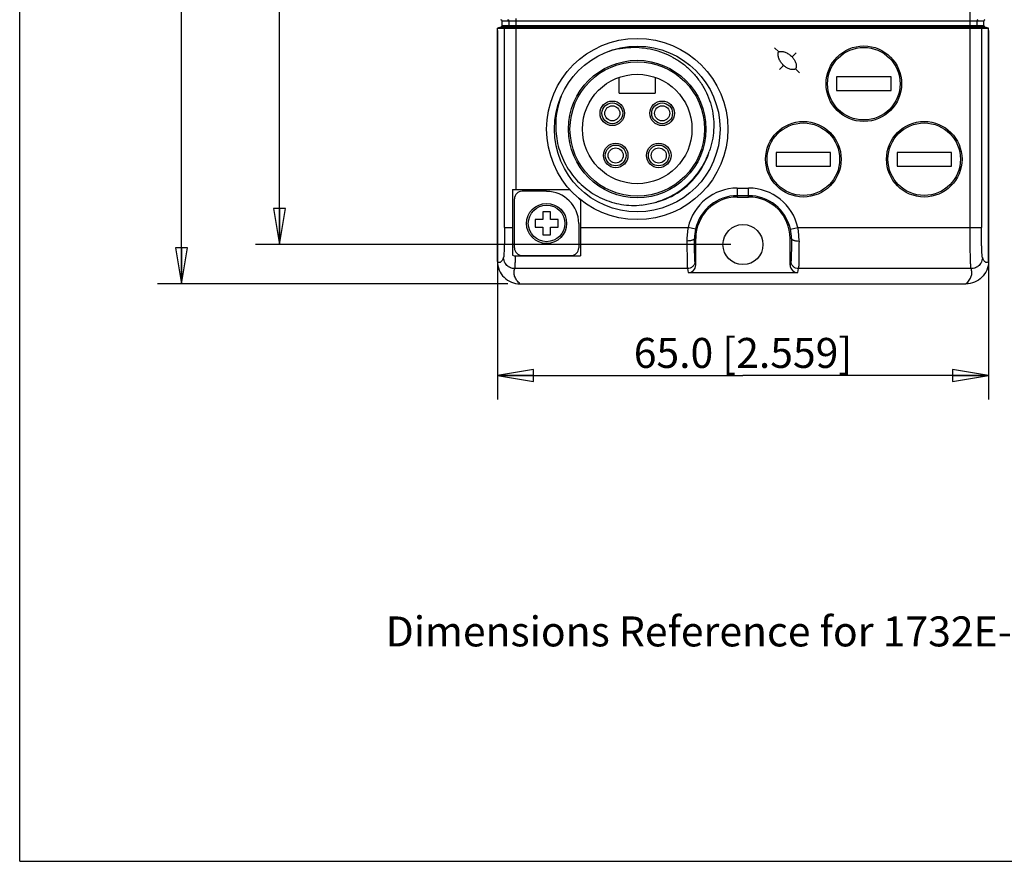
# Model space of a CAD drawing. Units: inches. Extents: x 0 to 8.3, y 0 to 11.7.
# Drawn here: x 0 to 5.1, y 0 to 4.4 of the extents above; entities that cross this region are included whole.
import ezdxf

# ---------------------------------------------------------------- set-up
doc = ezdxf.new("R2010")
doc.units = ezdxf.units.IN
doc.header["$LTSCALE"] = 0.762205
doc.header["$MEASUREMENT"] = 0
doc.layers.get('0').update_dxf_attribs({"linetype": 'CONTINUOUS'})
doc.styles.get("Standard").update_dxf_attribs({"font": 'txt', "width": 0.8})
doc.dimstyles.new('DIMSTYLE_1', dxfattribs={"dimtxt": 0.15625, "dimasz": 0.1875, "dimexe": 0.125, "dimexo": 0.0625, "dimgap": 0.078125, "dimtad": 0, "dimtih": 1, "dimtoh": 1, "dimdec": 1, "dimzin": 4, "dimdsep": 46, "dimtxsty": 'STANDARD', "dimblk": 'CLOSED', "dimblk1": 'CLOSED', "dimblk2": 'CLOSED', "dimcen": 0.09, "dimadec": 0, "dimazin": 0, "dimtfac": 1, "dimtdec": 1, "dimtofl": 0, "dimtmove": 0, "dimatfit": 3, "dimldrblk": 'CLOSED', "dimfxl": 1, "dimtolj": 1, "dimtzin": 4, "dimarcsym": 0})

# ---------------------------------------------------------------- blocks, each defined once
blk = doc.blocks.new('_CLOSED')
at = {"color": 0, "linetype": 'BYBLOCK'}
for p, q in [((0, 0), (-1, 0.167)), ((-1, 0.167), (-1, -0.167)), ((-1, -0.167), (0, 0)), ((-1, 0), (0, 0))]:
    blk.add_line(p, q, dxfattribs=at)
blk = doc.blocks.new('*D0')
at = {"color": 2, "linetype": 'CONTINUOUS'}
for p, q in [((2.5452, 10.0574), (0.7177, 10.0574)), ((0.8427, 10.0574), (0.8427, 6.5338)), ((0.8427, 3.0102), (0.8427, 6.5338)), ((2.5452, 3.0102), (0.7177, 3.0102))]:
    blk.add_line(p, q, dxfattribs=at)
at = {"color": 2, "linetype": 'CONTINUOUS', "xscale": 0.1875, "yscale": 0.1875, "zscale": 0.1875}
for p, rotation in [((0.8427, 10.0574), 90), ((0.8427, 3.0102), 270)]:
    blk.add_blockref('_CLOSED', p, dxfattribs=dict(at, rotation=rotation))
at = {"color": 2, "linetype": 'CONTINUOUS', "insert": (0.6474, 6.5338), "char_height": 0.15625, "width": 1.625, "attachment_point": 2, "rotation": 90, "line_spacing_factor": 0.9}
blk.add_mtext('179.0 [7.047]', dxfattribs=at)
blk = doc.blocks.new('*D2')
at = {"color": 2, "linetype": 'CONTINUOUS'}
for p, q in [((3.7075, 9.8527), (1.2297, 9.8527)), ((1.3547, 9.8527), (1.3547, 6.5338)), ((1.3547, 3.2149), (1.3547, 6.5338)), ((3.7075, 3.2149), (1.2297, 3.2149))]:
    blk.add_line(p, q, dxfattribs=at)
at = {"color": 2, "linetype": 'CONTINUOUS', "xscale": 0.1875, "yscale": 0.1875, "zscale": 0.1875}
for p, rotation in [((1.3547, 9.8527), 90), ((1.3547, 3.2149), 270)]:
    blk.add_blockref('_CLOSED', p, dxfattribs=dict(at, rotation=rotation))
at = {"color": 2, "linetype": 'CONTINUOUS', "insert": (1.1594, 6.5338), "char_height": 0.15625, "width": 1.625, "attachment_point": 2, "rotation": 90, "line_spacing_factor": 0.9}
blk.add_mtext('168.6 [6.638]', dxfattribs=at)
blk = doc.blocks.new('*D3')
at = {"color": 2, "linetype": 'CONTINUOUS'}
for p, q in [((2.4904, 4.3306), (2.4904, 2.4079)), ((5.0495, 4.3306), (5.0495, 2.4079)), ((2.4904, 2.5329), (3.77, 2.5329)), ((5.0495, 2.5329), (3.77, 2.5329))]:
    blk.add_line(p, q, dxfattribs=at)
at = {"color": 2, "linetype": 'CONTINUOUS', "xscale": 0.1875, "yscale": 0.1875, "zscale": 0.1875, "rotation": 180}
blk.add_blockref('_CLOSED', (2.4904, 2.5329), dxfattribs=at)
at = {"color": 2, "linetype": 'CONTINUOUS', "xscale": 0.1875, "yscale": 0.1875, "zscale": 0.1875}
blk.add_blockref('_CLOSED', (5.0495, 2.5329), dxfattribs=at)
at = {"color": 2, "linetype": 'CONTINUOUS', "insert": (3.77, 2.7282), "char_height": 0.15625, "width": 1.5, "attachment_point": 2, "line_spacing_factor": 0.9}
blk.add_mtext('65.0 [2.559]', dxfattribs=at)

msp = doc.modelspace()

# ---------------------------------------------------------------- linework, layer by layer
at = {"color": 7, "linetype": 'CONTINUOUS'}
for p, q in [((0, 0), (0, 11.6929)), ((4.954, 3.3043), (4.954, 9.7633)), ((5.0259, 4.3797), (2.5141, 4.3797)), ((2.5141, 4.3566), (2.5141, 4.3797)), ((2.5506, 4.3566), (2.5506, 4.3797)), ((2.586, 4.393), (2.586, 3.5023)), ((4.9894, 4.3797), (4.9894, 4.3566)), ((5.0259, 4.3566), (5.0259, 4.3797)), ((2.5084, 4.3491), (2.4904, 4.3438)), ((2.4904, 4.3438), (5.0495, 4.3438)), ((2.4904, 3.1271), (2.4904, 4.3438)), ((5.0315, 4.3491), (2.5084, 4.3491)), ((2.5141, 4.3566), (5.0259, 4.3566)), ((2.5269, 4.3438), (2.5449, 4.3491)), ((2.5269, 3.3043), (2.5269, 4.3438)), ((4.9951, 4.3491), (5.013, 4.3438)), ((5.013, 4.3438), (5.013, 3.3043)), ((5.0495, 4.3438), (5.0315, 4.3491)), ((5.0495, 3.1271), (5.0495, 4.3438)), ((3.9352, 4.2398), (3.9561, 4.2189)), ((4.0465, 4.2147), (4.0257, 4.1939)), ((3.9602, 4.1284), (3.9811, 4.1493)), ((4.0646, 4.1103), (4.0438, 4.1312)), ((3.1253, 4.0043), (3.1253, 4.0869)), ((3.3123, 4.0869), (3.3123, 4.0043)), ((4.5416, 4.0889), (4.2582, 4.0889)), ((4.2582, 4.0889), (4.2582, 4.0181)), ((4.5416, 4.0181), (4.5416, 4.0889)), ((3.1253, 4.0043), (3.3123, 4.0043)), ((4.2582, 4.0181), (4.5416, 4.0181)), ((4.2267, 3.6952), (3.9432, 3.6952)), ((3.9432, 3.6952), (3.9432, 3.6244)), ((4.2267, 3.6244), (4.2267, 3.6952)), ((4.8566, 3.6952), (4.5731, 3.6952)), ((4.5731, 3.6952), (4.5731, 3.6244)), ((4.8566, 3.6244), (4.8566, 3.6952)), ((3.9432, 3.6244), (4.2267, 3.6244)), ((4.5731, 3.6244), (4.8566, 3.6244)), ((2.5692, 3.5023), (2.8667, 3.5023)), ((2.5692, 3.5023), (2.5692, 3.159)), ((2.7463, 3.4925), (2.6184, 3.4925)), ((3.7404, 3.5092), (3.7995, 3.5092)), ((3.7404, 3.5092), (3.7404, 3.4629)), ((3.7995, 3.4629), (3.7995, 3.5092)), ((2.579, 3.1972), (2.579, 3.4531)), ((2.9235, 3.4466), (2.913, 3.4571)), ((2.9235, 3.4466), (2.9235, 3.156)), ((3.7995, 3.4698), (3.7404, 3.4698)), ((3.7404, 3.4629), (3.7995, 3.4629)), ((2.7267, 3.3448), (2.6863, 3.3448)), ((2.6863, 3.3448), (2.6863, 3.3055)), ((2.766, 3.3851), (2.7267, 3.3851)), ((2.7267, 3.3851), (2.7267, 3.3448)), ((2.766, 3.3448), (2.766, 3.3851)), ((2.8063, 3.3448), (2.766, 3.3448)), ((2.8063, 3.3055), (2.8063, 3.3448)), ((2.5269, 3.3043), (2.5692, 3.3043)), ((2.6863, 3.3055), (2.7267, 3.3055)), ((2.7267, 3.3055), (2.7267, 3.2651)), ((2.766, 3.3055), (2.8063, 3.3055)), ((2.766, 3.2651), (2.766, 3.3055)), ((2.9137, 3.3251), (2.9137, 3.1972)), ((2.9235, 3.3043), (3.4841, 3.3043)), ((3.5225, 3.2956), (3.4841, 3.3043)), ((4.0174, 3.2956), (4.0558, 3.3043)), ((4.0558, 3.3043), (5.013, 3.3043)), ((2.7267, 3.2651), (2.766, 3.2651)), ((3.5239, 3.2464), (3.5172, 3.2464)), ((3.5239, 3.1082), (3.5239, 3.2464)), ((4.0227, 3.2464), (4.016, 3.2464)), ((4.016, 3.1082), (4.016, 3.2464)), ((2.5845, 3.156), (2.9235, 3.156)), ((2.6184, 3.1578), (2.8743, 3.1578)), ((3.4805, 3.0894), (2.581, 3.0894)), ((3.4805, 3.0894), (3.4846, 3.0687)), ((3.5239, 3.1082), (3.5198, 3.1286)), ((4.0201, 3.1286), (4.016, 3.1082)), ((4.0554, 3.0687), (4.0595, 3.0894)), ((4.959, 3.0894), (4.0595, 3.0894)), ((3.4846, 3.0687), (4.0554, 3.0687)), ((2.6077, 3.0102), (4.9322, 3.0102)), ((0, 0), (8.2677, 0))]:
    msp.add_line(p, q, dxfattribs=at)
for centre, radius in [((3.2188, 3.8173), 0.4724), ((3.2188, 3.8173), 0.4317), ((4.3999, 4.0535), 0.1969), ((4.3999, 4.0535), 0.189), ((3.2188, 3.8173), 0.3583), ((3.2188, 3.8173), 0.3504), ((3.2188, 3.8173), 0.2854), ((3.0889, 3.8992), 0.064), ((3.0889, 3.8992), 0.0541), ((3.3487, 3.8992), 0.064), ((3.3487, 3.8992), 0.0541), ((3.0889, 3.8992), 0.0394), ((3.3487, 3.8992), 0.0394), ((4.0849, 3.6598), 0.1969), ((4.7149, 3.6598), 0.1969), ((4.0849, 3.6598), 0.189), ((4.7149, 3.6598), 0.189), ((3.1066, 3.6795), 0.064), ((3.1066, 3.6795), 0.0541), ((3.1066, 3.6795), 0.0394), ((3.331, 3.6795), 0.064), ((3.331, 3.6795), 0.0541), ((3.331, 3.6795), 0.0394), ((2.7463, 3.3251), 0.1043), ((2.7463, 3.3251), 0.0951), ((3.77, 3.2149), 0.1043)]:
    msp.add_circle(centre, radius, dxfattribs=at)
for centre, radius, start, end in [((2.5427, 4.3797), 0.00787, 359.9786, 72.2182), ((4.9973, 4.3797), 0.00787, 107.7818, 180.0214), ((2.5427, 4.3566), 0.00787, 286.2712, 0.0225), ((4.9973, 4.3566), 0.00787, 179.9775, 253.7288), ((3.2189, 3.8172), 0.3933, 313.2172, 342.6938), ((2.6184, 3.4531), 0.0394, 90, 180), ((2.7463, 3.3251), 0.1673, 0, 90), ((3.7404, 3.2464), 0.2628, 89.9999, 167.2668), ((3.7995, 3.2464), 0.2628, 12.7332, 90.0001), ((3.2187, 3.8178), 0.3941, 283.7518, 287.0959), ((3.7404, 3.2464), 0.2234, 90, 167.2668), ((3.7404, 3.2464), 0.2165, 90, 180), ((3.7995, 3.2464), 0.2234, 12.7332, 90), ((3.7995, 3.2464), 0.2165, 0, 90), ((3.2018, 3.8146), 0.3954, 275.7773, 286.2603), ((3.8573, 3.2355), 0.3795, 169.5477, 180.3024), ((3.7335, 3.2479), 0.2163, 167.256, 180.4034), ((3.8061, 3.2479), 0.2166, 359.6059, 12.7347), ((3.6827, 3.2355), 0.3794, 359.6969, 10.4529), ((2.6184, 3.1972), 0.0394, 180, 270), ((2.8743, 3.1972), 0.0394, 270, 360)]:
    msp.add_arc(centre, radius, start, end, dxfattribs=at)
for centre, major_axis, ratio, start_param, end_param in [((2.5062, 4.3797), (0.00788, 0), 0.999391, 0, 1.260651), ((5.0337, 4.3797), (0.00788, 0), 0.999391, 1.880941, 3.141593), ((2.5062, 4.3566), (0.00788, 0), 0.999391, -1.287002, 0), ((5.0337, 4.3566), (0.00788, 0), 0.999391, -3.141593, -1.85459), ((3.4845, 3.1083), (-0.0077, 0.0388), 0.996044, -3.33776, -1.768485), ((4.0554, 3.1083), (0.0077, 0.0388), 0.996044, -4.5147, -2.945425)]:
    msp.add_ellipse(centre, major_axis=major_axis, ratio=ratio, start_param=start_param, end_param=end_param, dxfattribs=at)
for points, knots in [([(3.0735, 4.2238), (3.0917, 4.2295), (3.1289, 4.2385), (3.1859, 4.2444), (3.2432, 4.2426), (3.2997, 4.2332), (3.3545, 4.2162), (3.4064, 4.192), (3.4546, 4.1609), (3.498, 4.1234), (3.5358, 4.0803), (3.5673, 4.0324), (3.5918, 3.9805), (3.6087, 3.9258), (3.6177, 3.8691), (3.6186, 3.8118), (3.6113, 3.7549), (3.6009, 3.7181), (3.5945, 3.7002)], [0, 0, 0, 0, 0.0625, 0.125006, 0.187509, 0.250013, 0.312517, 0.375021, 0.437523, 0.500019, 0.56251, 0.625008, 0.68751, 0.75001, 0.812506, 0.875, 0.9375, 1, 1, 1, 1]), ([(3.9811, 4.1493), (3.9788, 4.1516), (3.9744, 4.1564), (3.9685, 4.1642), (3.9633, 4.1725), (3.9589, 4.1813), (3.956, 4.1889), (3.9543, 4.1952), (3.9534, 4.2), (3.953, 4.2041), (3.9529, 4.2073), (3.953, 4.2098), (3.9533, 4.2118), (3.9536, 4.2134), (3.9539, 4.2146), (3.9542, 4.2158), (3.9547, 4.2169), (3.9553, 4.218), (3.9558, 4.2186), (3.9561, 4.2189)], [0, 0, 0, 0, 0.12501, 0.250017, 0.375015, 0.499999, 0.624964, 0.687469, 0.74997, 0.812463, 0.843718, 0.874972, 0.906224, 0.921853, 0.93749, 0.953109, 0.968746, 0.984373, 1, 1, 1, 1]), ([(3.9561, 4.2189), (3.9564, 4.2192), (3.957, 4.2197), (3.9581, 4.2203), (3.9592, 4.2207), (3.9604, 4.2211), (3.9616, 4.2214), (3.9632, 4.2217), (3.9652, 4.222), (3.9676, 4.2221), (3.9709, 4.222), (3.975, 4.2216), (3.9798, 4.2206), (3.9861, 4.2189), (3.9937, 4.2161), (4.0025, 4.2117), (4.0107, 4.2065), (4.0185, 4.2006), (4.0234, 4.1962), (4.0257, 4.1939)], [0, 0, 0, 0, 0.015627, 0.031254, 0.046891, 0.06251, 0.078148, 0.093776, 0.125028, 0.156282, 0.187537, 0.25003, 0.312531, 0.375036, 0.500001, 0.624985, 0.749983, 0.87499, 1, 1, 1, 1]), ([(4.0257, 4.1939), (4.0277, 4.1918), (4.0316, 4.1875), (4.0367, 4.1804), (4.0411, 4.1728), (4.0446, 4.1648), (4.0471, 4.1564), (4.0483, 4.1477), (4.0479, 4.1404), (4.0463, 4.1348), (4.0448, 4.1323), (4.0438, 4.1312)], [0, 0, 0, 0, 0.125103, 0.250214, 0.375318, 0.500405, 0.625464, 0.750471, 0.875297, 0.937769, 1, 1, 1, 1]), ([(4.0438, 4.1312), (4.0427, 4.1302), (4.0402, 4.1287), (4.0346, 4.1271), (4.0272, 4.1267), (4.0186, 4.1279), (4.0102, 4.1304), (4.0022, 4.1339), (3.9946, 4.1383), (3.9875, 4.1434), (3.9832, 4.1473), (3.9811, 4.1493)], [0, 0, 0, 0, 0.062231, 0.124702, 0.249529, 0.374535, 0.499594, 0.624681, 0.749785, 0.874896, 1, 1, 1, 1]), ([(2.822, 3.9874), (2.8158, 3.971), (2.8052, 3.9374), (2.7957, 3.8855), (2.7926, 3.8328), (2.7961, 3.7801), (2.8061, 3.7283), (2.8225, 3.6781), (2.8451, 3.6304), (2.8734, 3.5859), (2.9073, 3.5454), (2.946, 3.5095), (2.9889, 3.4789), (3.0355, 3.454), (3.0849, 3.4354), (3.1364, 3.4234), (3.1889, 3.4183), (3.2241, 3.4195), (3.2415, 3.4213)], [0, 0, 0, 0, 0.062498, 0.124997, 0.187496, 0.250001, 0.312504, 0.375002, 0.437501, 0.499999, 0.562496, 0.624996, 0.687497, 0.750001, 0.812503, 0.875003, 0.937503, 1, 1, 1, 1]), ([(3.4863, 3.5327), (3.4985, 3.5442), (3.5215, 3.5687), (3.5513, 3.6093), (3.5718, 3.646), (3.5856, 3.6766), (3.5916, 3.6923), (3.5945, 3.7002)], [0, 0, 0, 0, 0.249968, 0.499936, 0.749909, 0.874955, 1, 1, 1, 1]), ([(3.3125, 3.4351), (3.3205, 3.4374), (3.3365, 3.4425), (3.3679, 3.4543), (3.4058, 3.4725), (3.4482, 3.4997), (3.4741, 3.5212), (3.4863, 3.5327)], [0, 0, 0, 0, 0.125045, 0.25009, 0.500065, 0.750034, 1, 1, 1, 1]), ([(3.3346, 3.4412), (3.3489, 3.4456), (3.3769, 3.456), (3.417, 3.4763), (3.4545, 3.5011), (3.4774, 3.5203), (3.4883, 3.5305)], [0, 0, 0, 0, 0.249992, 0.500001, 0.750008, 1, 1, 1, 1]), ([(2.5269, 3.3043), (2.5269, 3.2946), (2.5269, 3.2757), (2.5266, 3.2481), (2.5262, 3.2224), (2.5256, 3.1996), (2.5249, 3.1803), (2.5241, 3.1668), (2.5235, 3.1583), (2.523, 3.1538), (2.5226, 3.1505), (2.5222, 3.1488), (2.5219, 3.1482)], [0, 0, 0, 0, 0.184956, 0.363676, 0.529793, 0.677777, 0.802506, 0.899724, 0.936975, 0.966217, 0.98725, 1, 1, 1, 1]), ([(4.959, 3.0894), (4.9587, 3.0903), (4.9584, 3.0927), (4.9579, 3.0971), (4.9574, 3.1034), (4.9568, 3.1151), (4.9561, 3.1337), (4.9553, 3.1602), (4.9547, 3.1917), (4.9543, 3.227), (4.954, 3.265), (4.954, 3.2911), (4.954, 3.3043)], [0, 0, 0, 0, 0.012598, 0.033589, 0.062839, 0.100117, 0.197402, 0.322184, 0.470205, 0.636345, 0.815065, 1, 1, 1, 1]), ([(5.018, 3.1482), (5.0177, 3.1488), (5.0174, 3.1505), (5.0169, 3.1538), (5.0165, 3.1583), (5.0158, 3.1668), (5.0151, 3.1803), (5.0144, 3.1996), (5.0138, 3.2224), (5.0133, 3.2481), (5.0131, 3.2757), (5.013, 3.2946), (5.013, 3.3043)], [0, 0, 0, 0, 0.01275, 0.033783, 0.063025, 0.100276, 0.197494, 0.322223, 0.470206, 0.636324, 0.815044, 1, 1, 1, 1]), ([(3.5172, 3.2464), (3.5171, 3.2445), (3.5145, 3.2415), (3.5101, 3.2391), (3.5052, 3.2371), (3.4993, 3.2356), (3.4901, 3.234), (3.4828, 3.2335), (3.4778, 3.2335)], [0, 0, 0, 0, 0.134663, 0.233725, 0.355229, 0.497005, 0.655249, 1, 1, 1, 1]), ([(3.4778, 3.2335), (3.4779, 3.2152), (3.4781, 3.189), (3.4785, 3.1559), (3.4788, 3.1353), (3.4792, 3.1182), (3.4795, 3.1049), (3.48, 3.0957), (3.4802, 3.091), (3.4805, 3.0894)], [0, 0, 0, 0, 0.380483, 0.545648, 0.689455, 0.80899, 0.901739, 0.965841, 1, 1, 1, 1]), ([(3.5198, 3.1286), (3.5196, 3.1299), (3.5193, 3.1338), (3.5189, 3.1413), (3.5185, 3.1521), (3.5182, 3.1661), (3.5179, 3.1829), (3.5175, 3.21), (3.5173, 3.2315), (3.5172, 3.2464)], [0, 0, 0, 0, 0.034214, 0.098333, 0.191088, 0.310617, 0.454413, 0.61956, 1, 1, 1, 1]), ([(4.0227, 3.2464), (4.0227, 3.2315), (4.0225, 3.21), (4.0221, 3.1829), (4.0218, 3.1661), (4.0214, 3.1521), (4.0211, 3.1413), (4.0206, 3.1338), (4.0204, 3.1299), (4.0201, 3.1286)], [0, 0, 0, 0, 0.38044, 0.545587, 0.689383, 0.808912, 0.901667, 0.965786, 1, 1, 1, 1]), ([(4.0227, 3.2464), (4.0228, 3.2445), (4.0254, 3.2415), (4.0298, 3.2391), (4.0348, 3.2371), (4.0407, 3.2356), (4.0498, 3.234), (4.0571, 3.2335), (4.0621, 3.2335)], [0, 0, 0, 0, 0.134682, 0.233743, 0.355243, 0.497016, 0.655256, 1, 1, 1, 1]), ([(4.0621, 3.2335), (4.062, 3.2152), (4.0618, 3.189), (4.0615, 3.1559), (4.0611, 3.1353), (4.0608, 3.1182), (4.0604, 3.1049), (4.06, 3.0957), (4.0597, 3.091), (4.0595, 3.0894)], [0, 0, 0, 0, 0.380484, 0.545648, 0.689455, 0.808989, 0.901739, 0.96584, 1, 1, 1, 1]), ([(2.5219, 3.1482), (2.5207, 3.1452), (2.5184, 3.1397), (2.5145, 3.1325), (2.5106, 3.127), (2.5066, 3.1232), (2.5025, 3.1212), (2.4981, 3.1213), (2.494, 3.1234), (2.4916, 3.1257), (2.4904, 3.1271)], [0, 0, 0, 0, 0.203016, 0.374011, 0.513419, 0.624265, 0.714209, 0.796606, 0.887777, 1, 1, 1, 1]), ([(2.581, 3.0894), (2.5733, 3.0894), (2.5578, 3.0925), (2.5382, 3.1056), (2.5251, 3.1251), (2.522, 3.1406), (2.522, 3.1482)], [0, 0, 0, 0, 0.250298, 0.500512, 0.750427, 1, 1, 1, 1]), ([(2.581, 3.0894), (2.5812, 3.0902), (2.5816, 3.0925), (2.582, 3.0969), (2.5825, 3.1029), (2.5831, 3.1142), (2.5838, 3.1321), (2.5843, 3.1474), (2.5845, 3.156)], [0, 0, 0, 0, 0.039429, 0.104745, 0.195522, 0.311093, 0.612915, 1, 1, 1, 1]), ([(5.018, 3.1482), (5.018, 3.1406), (5.0149, 3.1251), (5.0017, 3.1056), (4.9821, 3.0925), (4.9666, 3.0894), (4.959, 3.0894)], [0, 0, 0, 0, 0.249574, 0.499488, 0.749702, 1, 1, 1, 1]), ([(5.0495, 3.1271), (5.0483, 3.1257), (5.046, 3.1234), (5.0418, 3.1213), (5.0375, 3.1212), (5.0333, 3.1232), (5.0293, 3.127), (5.0255, 3.1325), (5.0216, 3.1397), (5.0192, 3.1452), (5.018, 3.1482)], [0, 0, 0, 0, 0.112223, 0.203394, 0.285791, 0.375735, 0.486581, 0.625989, 0.796984, 1, 1, 1, 1]), ([(2.4904, 3.1271), (2.4904, 3.1118), (2.4966, 3.081), (2.5227, 3.0422), (2.5617, 3.0162), (2.5925, 3.0102), (2.6077, 3.0102)], [0, 0, 0, 0, 0.250012, 0.499984, 0.749964, 1, 1, 1, 1]), ([(2.6077, 3.0102), (2.6013, 3.0162), (2.5901, 3.0282), (2.5788, 3.0486), (2.5754, 3.0697), (2.5785, 3.0831), (2.581, 3.0894)], [0, 0, 0, 0, 0.297092, 0.547865, 0.772702, 1, 1, 1, 1]), ([(3.5198, 3.1286), (3.5198, 3.1235), (3.5178, 3.1132), (3.509, 3.1002), (3.4959, 3.0915), (3.4856, 3.0894), (3.4805, 3.0894)], [0, 0, 0, 0, 0.24948, 0.499266, 0.749544, 1, 1, 1, 1]), ([(4.0595, 3.0894), (4.0544, 3.0894), (4.044, 3.0914), (4.031, 3.1002), (4.0222, 3.1132), (4.0201, 3.1235), (4.0201, 3.1286)], [0, 0, 0, 0, 0.250335, 0.500473, 0.750399, 1, 1, 1, 1]), ([(5.0495, 3.1271), (5.0495, 3.1118), (5.0434, 3.081), (5.0172, 3.0422), (4.9782, 3.0162), (4.9474, 3.0102), (4.9322, 3.0102)], [0, 0, 0, 0, 0.250013, 0.499986, 0.749965, 1, 1, 1, 1]), ([(4.9322, 3.0102), (4.9387, 3.0162), (4.9498, 3.0282), (4.9611, 3.0486), (4.9645, 3.0697), (4.9614, 3.0831), (4.959, 3.0894)], [0, 0, 0, 0, 0.297112, 0.547873, 0.77271, 1, 1, 1, 1])]:
    msp.add_open_spline(points, degree=3, knots=knots, dxfattribs=at)
msp.add_open_spline([(2.5692, 3.159), (2.574, 3.1571), (2.5793, 3.156), (2.5845, 3.156)], degree=3, dxfattribs=at)

# ---------------------------------------------------------------- texts
at = {"color": 2, "linetype": 'CONTINUOUS', "insert": (1.9076, 1.2765), "char_height": 0.15625, "width": 5, "attachment_point": 1, "line_spacing_factor": 0.9}
msp.add_mtext('Dimensions Reference for 1732E-OB16M12DR', dxfattribs=at)

# ---------------------------------------------------------------- dimensions: what is measured, and where the dimension line sits
at = {"color": 2, "linetype": 'CONTINUOUS'}
for base, p1, p2, text, picture, middle in [((0.8427, 3.0102), (2.6077, 10.0574), (2.6077, 3.0102), '<>.0 [7.047]', '*D0', (0.7255, 6.5338)), ((1.3547, 3.2149), (3.77, 9.8527), (3.77, 3.2149), '<> [6.638]', '*D2', (1.2375, 6.5338))]:
    dim = msp.add_linear_dim(base=base, p1=p1, p2=p2, angle=270, text=text, dimstyle='DIMSTYLE_1', override={"dimtad": 1, "dimtih": 0, "dimtoh": 0}, dxfattribs=at)
    dim.commit()
    dim.dimension.update_dxf_attribs({"geometry": picture, "text_midpoint": middle, "dimtype": 160})
dim = msp.add_linear_dim(base=(5.0495, 2.5329), p1=(2.4904, 4.3931), p2=(5.0495, 4.3931), text='<>.0 [2.559]', dimstyle='DIMSTYLE_1', override={"dimtad": 1, "dimtih": 0, "dimtoh": 0}, dxfattribs=at)
dim.commit()
dim.dimension.update_dxf_attribs({"geometry": '*D3', "text_midpoint": (3.77, 2.6501), "dimtype": 160})

doc.saveas('drawing.dxf')
